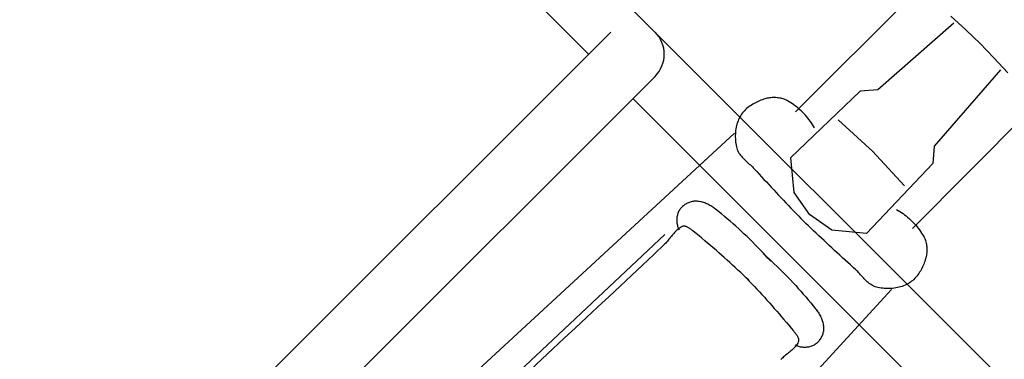
# Model space of a CAD drawing. Extents: x 426349 to 531820, y 3523 to 36018.
# Drawn here: x 446179 to 446226, y 17341 to 17357 of the extents above; entities that cross this region are included whole.
import ezdxf

# ---------------------------------------------------------------- set-up
doc = ezdxf.new("R2010")
doc.units = 0
doc.header["$LTSCALE"] = 100
for name, color, linetype in [('ARQ-LIN-VISTA', 252, 'Continuous'), ('ARQ-MOVEIS', 140, 'Continuous'), ('ARQ-PAISAGISMO', 90, 'Continuous')]:
    doc.layers.add(name, color=color, linetype=linetype)

# ---------------------------------------------------------------- blocks, each defined once
blk = doc.blocks.new('bike-planta')
at = {"linetype": 'Continuous'}
for p, q in [((1569.8631, 1664.8297), (1840.0076, 1675.5497)), ((1545.4975, 1664.5274), (1545.9613, 1664.8954)), ((1545.9613, 1664.8954), (1546.4363, 1665.2445)), ((1546.4363, 1665.2445), (1546.9214, 1665.5745)), ((1546.9214, 1665.5745), (1547.4153, 1665.8835)), ((1547.4153, 1665.8835), (1547.9162, 1666.1713)), ((1547.9162, 1666.1713), (1548.4231, 1666.4376)), ((1548.4231, 1666.4376), (1549.0615, 1666.7471)), ((1549.0615, 1666.7471), (1549.713, 1667.044)), ((1549.713, 1667.044), (1550.3779, 1667.3265)), ((1550.3779, 1667.3265), (1551.0534, 1667.5944)), ((1551.0534, 1667.5944), (1551.7396, 1667.8445)), ((1551.7396, 1667.8445), (1552.4349, 1668.0763)), ((1552.4349, 1668.0763), (1553.137, 1668.2885)), ((1553.137, 1668.2885), (1553.845, 1668.4796)), ((1553.845, 1668.4796), (1554.5585, 1668.6475)), ((1554.5585, 1668.6475), (1555.2757, 1668.7913)), ((1555.2757, 1668.7913), (1555.9951, 1668.9097)), ((1555.9951, 1668.9097), (1556.7153, 1669.0007)), ((1556.7153, 1669.0007), (1557.4356, 1669.0636)), ((1557.4356, 1669.0636), (1558.1534, 1669.0961)), ((1558.1534, 1669.0961), (1558.8692, 1669.0977)), ((1558.8692, 1669.0977), (1559.581, 1669.0659)), ((1559.581, 1669.0659), (1560.2869, 1669)), ((1560.2869, 1669), (1560.9859, 1668.8979)), ((1560.9859, 1668.8979), (1561.6775, 1668.7595)), ((1561.6775, 1668.7595), (1562.359, 1668.5817)), ((1562.359, 1668.5817), (1563.0869, 1668.3509)), ((1563.0869, 1668.3509), (1563.8063, 1668.085)), ((1563.8063, 1668.085), (1564.5159, 1667.7862)), ((1564.5159, 1667.7862), (1565.2156, 1667.4556)), ((1565.2156, 1667.4556), (1565.9041, 1667.0943)), ((1565.9041, 1667.0943), (1566.5805, 1666.7039)), ((1566.5805, 1666.7039), (1567.2424, 1666.2856)), ((1567.2424, 1666.2856), (1567.8908, 1665.8411)), ((1567.8908, 1665.8411), (1568.5232, 1665.3718)), ((1568.5232, 1665.3718), (1569.1391, 1664.8776)), ((1569.1391, 1664.8776), (1569.7368, 1664.3621)), ((1541.767, 1659.9951), (1542.0462, 1660.5057)), ((1542.0462, 1660.5057), (1542.3495, 1661.0062)), ((1542.3495, 1661.0062), (1542.6764, 1661.4948)), ((1542.6764, 1661.4948), (1543.0244, 1661.9712)), ((1543.0244, 1661.9712), (1543.3936, 1662.4349)), ((1543.3936, 1662.4349), (1543.7809, 1662.8842)), ((1543.7809, 1662.8842), (1544.1872, 1663.3192)), ((1544.1872, 1663.3192), (1544.6093, 1663.7384)), ((1544.6093, 1663.7384), (1545.0466, 1664.1416)), ((1545.0466, 1664.1416), (1545.4975, 1664.5274)), ((1569.7368, 1664.3621), (1570.3162, 1663.8254)), ((1570.3162, 1663.8254), (1570.876, 1663.2686)), ((1570.876, 1663.2686), (1571.4147, 1662.6936)), ((1571.4147, 1662.6936), (1571.9314, 1662.1012)), ((1571.9314, 1662.1012), (1572.4254, 1661.4937)), ((1572.4254, 1661.4937), (1572.8953, 1660.8718)), ((1572.8953, 1660.8718), (1573.3408, 1660.2372)), ((1573.3408, 1660.2372), (1573.7592, 1659.5903)), ((1840.0076, 1660.5416), (1627.7512, 1654.1097)), ((1540.2926, 1655.1884), (1540.4771, 1656.0876)), ((1540.4771, 1656.0876), (1540.686, 1656.9795)), ((1540.686, 1656.9795), (1540.919, 1657.8617)), ((1540.919, 1657.8617), (1541.0885, 1658.4071)), ((1541.0885, 1658.4071), (1541.2866, 1658.945)), ((1541.2866, 1658.945), (1541.5129, 1659.4746)), ((1541.5129, 1659.4746), (1541.767, 1659.9951)), ((1573.7592, 1659.5903), (1574.1511, 1658.9337)), ((1574.1511, 1658.9337), (1574.4468, 1658.3655)), ((1574.4468, 1658.3655), (1574.695, 1657.7814)), ((1574.695, 1657.7814), (1574.8992, 1657.1841)), ((1574.8992, 1657.1841), (1575.0643, 1656.574)), ((1575.0643, 1656.574), (1575.192, 1655.9521)), ((1575.192, 1655.9521), (1575.2874, 1655.3197)), ((1575.2874, 1655.3197), (1575.354, 1654.6789)), ((1606.3112, 1655.1816), (1606.6478, 1655.4726)), ((1606.6478, 1655.4726), (1607.0026, 1655.7472)), ((1607.0026, 1655.7472), (1607.3763, 1656.0059)), ((1607.3763, 1656.0059), (1607.7653, 1656.2472)), ((1607.7653, 1656.2472), (1608.1692, 1656.4703)), ((1608.1692, 1656.4703), (1608.5861, 1656.6757)), ((1608.5861, 1656.6757), (1609.0142, 1656.8622)), ((1609.0142, 1656.8622), (1609.4523, 1657.0295)), ((1609.4523, 1657.0295), (1609.8987, 1657.177)), ((1609.8987, 1657.177), (1610.3517, 1657.3041)), ((1610.3517, 1657.3041), (1610.8094, 1657.41)), ((1610.8094, 1657.41), (1611.2702, 1657.4939)), ((1611.2702, 1657.4939), (1611.7332, 1657.5564)), ((1611.7332, 1657.5564), (1612.1961, 1657.596)), ((1612.1961, 1657.596), (1612.6576, 1657.612)), ((1612.6576, 1657.612), (1613.1162, 1657.6049)), ((1613.1162, 1657.6049), (1613.5701, 1657.5731)), ((1613.5701, 1657.5731), (1614.0171, 1657.5159)), ((1614.0171, 1657.5159), (1614.4575, 1657.4338)), ((1614.4575, 1657.4338), (1614.8871, 1657.3261)), ((1614.8871, 1657.3261), (1615.323, 1657.1868)), ((1615.323, 1657.1868), (1615.7534, 1657.0219)), ((1615.7534, 1657.0219), (1616.1786, 1656.8312)), ((1616.1786, 1656.8312), (1616.5962, 1656.6167)), ((1616.5962, 1656.6167), (1617.0054, 1656.3796)), ((1617.0054, 1656.3796), (1617.4048, 1656.1201)), ((1617.4048, 1656.1201), (1617.7938, 1655.8402)), ((1617.7938, 1655.8402), (1618.1713, 1655.5414)), ((1618.1713, 1655.5414), (1618.5351, 1655.2243)), ((1456.2308, 1651.4296), (1541.991, 1651.4296)), ((1539.7032, 1649.6775), (1539.7395, 1650.6043)), ((1539.7395, 1650.6043), (1539.8016, 1651.5295)), ((1539.8016, 1651.5295), (1539.887, 1652.4509)), ((1539.887, 1652.4509), (1539.9983, 1653.3686)), ((1539.9983, 1653.3686), (1540.1329, 1654.2817)), ((1540.1329, 1654.2817), (1540.2926, 1655.1884)), ((1575.3449, 1650.7087), (1575.3093, 1650.0376)), ((1575.3767, 1651.3789), (1575.3449, 1650.7087)), ((1575.354, 1654.6789), (1575.3948, 1654.0294)), ((1575.4009, 1652.0469), (1575.3767, 1651.3789)), ((1575.3948, 1654.0294), (1575.4137, 1653.3739)), ((1575.4145, 1652.7126), (1575.4009, 1652.0469)), ((1575.4137, 1653.3739), (1575.4145, 1652.7126)), ((1603.1458, 1650.2695), (1603.3471, 1650.7768)), ((1603.3471, 1650.7768), (1603.5641, 1651.2761)), ((1603.5641, 1651.2761), (1603.7987, 1651.7652)), ((1603.7987, 1651.7652), (1604.0491, 1652.2436)), ((1604.0491, 1652.2436), (1604.3177, 1652.7097)), ((1604.3177, 1652.7097), (1604.6044, 1653.1625)), ((1604.6044, 1653.1625), (1604.9085, 1653.6009)), ((1604.9085, 1653.6009), (1605.2309, 1654.023)), ((1605.2309, 1654.023), (1605.572, 1654.4277)), ((1605.572, 1654.4277), (1605.9321, 1654.8147)), ((1605.9321, 1654.8147), (1606.3112, 1655.1816)), ((1618.4731, 1650.4533), (1618.6842, 1650.6273)), ((1618.5351, 1655.2243), (1618.8847, 1654.8907)), ((1618.6842, 1650.6273), (1618.9179, 1650.7752)), ((1618.8847, 1654.8907), (1619.2183, 1654.5412)), ((1618.9179, 1650.7752), (1619.1751, 1650.8936)), ((1619.1751, 1650.8936), (1619.7298, 1651.0839)), ((1619.2183, 1654.5412), (1619.5353, 1654.1774)), ((1619.5353, 1654.1774), (1619.8341, 1653.8002)), ((1619.7298, 1651.0839), (1620.291, 1651.2345)), ((1619.8341, 1653.8002), (1620.1141, 1653.411)), ((1620.1141, 1653.411), (1620.3728, 1653.0115)), ((1620.291, 1651.2345), (1620.8592, 1651.3479)), ((1620.3728, 1653.0115), (1620.6103, 1652.6022)), ((1620.6103, 1652.6022), (1620.8252, 1652.1846)), ((1620.8252, 1652.1846), (1621.0159, 1651.7598)), ((1620.8592, 1651.3479), (1621.4334, 1651.4281)), ((1621.0159, 1651.7598), (1621.1808, 1651.329)), ((1621.1808, 1651.329), (1621.3192, 1650.8936)), ((1621.4334, 1651.4281), (1622.0129, 1651.4777)), ((1622.0129, 1651.4777), (1622.5977, 1651.5008)), ((1622.5977, 1651.5008), (1623.1863, 1651.5008)), ((1623.1863, 1651.5008), (1623.7794, 1651.4803)), ((1623.7794, 1651.4803), (1624.3749, 1651.4432)), ((1624.3749, 1651.4432), (1624.9732, 1651.3929)), ((1624.9732, 1651.3929), (1625.574, 1651.3328)), ((1625.574, 1651.3328), (1626.1754, 1651.2654)), ((1626.1754, 1651.2654), (1626.7782, 1651.1951)), ((1626.7782, 1651.1951), (1627.3805, 1651.1252)), ((1627.3805, 1651.1252), (1627.9827, 1651.0582)), ((1627.9827, 1651.0582), (1628.5841, 1650.9984)), ((1628.5841, 1650.9984), (1629.184, 1650.9485)), ((1629.184, 1650.9485), (1629.7817, 1650.9121)), ((1629.7817, 1650.9121), (1630.3764, 1650.8932)), ((1630.3764, 1650.8932), (1630.9672, 1650.8936)), ((1630.9672, 1650.8936), (1638.3108, 1651.0589)), ((1638.3108, 1651.0589), (1645.6545, 1651.2541)), ((1645.6545, 1651.2541), (1652.9973, 1651.4732)), ((1652.9973, 1651.4732), (1660.341, 1651.7122)), ((1660.341, 1651.7122), (1667.6846, 1651.9656)), ((1667.6846, 1651.9656), (1675.0275, 1652.2285)), ((1675.0275, 1652.2285), (1682.3711, 1652.4963)), ((1682.3711, 1652.4963), (1689.7139, 1652.7631)), ((1689.7139, 1652.7631), (1697.0569, 1653.0248)), ((1697.0569, 1653.0248), (1704.4006, 1653.2755)), ((1704.4006, 1653.2755), (1711.7434, 1653.5116)), ((1711.7434, 1653.5116), (1719.0862, 1653.7264)), ((1539.6912, 1648.7497), (1539.7032, 1649.6775)), ((1539.7032, 1647.8217), (1539.6912, 1648.7497)), ((1539.7395, 1646.8949), (1539.7032, 1647.8217)), ((1539.8016, 1645.9697), (1539.7395, 1646.8949)), ((1539.887, 1645.0483), (1539.8016, 1645.9697)), ((1575.217, 1648.0343), (1575.2034, 1647.3735)), ((1575.2034, 1647.3735), (1575.2042, 1646.718)), ((1575.2042, 1646.718), (1575.2231, 1646.0696)), ((1575.242, 1648.6992), (1575.217, 1648.0343)), ((1575.2231, 1646.0696), (1575.3002, 1644.3554)), ((1575.2737, 1649.3677), (1575.242, 1648.6992)), ((1575.3093, 1650.0376), (1575.2737, 1649.3677)), ((1602.0232, 1645.5336), (1602.0913, 1646.0598)), ((1602.0913, 1646.0598), (1602.1721, 1646.5889)), ((1602.1721, 1646.5889), (1602.2675, 1647.1196)), ((1602.2675, 1647.1196), (1602.3764, 1647.6512)), ((1602.3764, 1647.6512), (1602.4998, 1648.1819)), ((1602.4998, 1648.1819), (1602.6389, 1648.7099)), ((1602.6389, 1648.7099), (1602.7918, 1649.235)), ((1602.7918, 1649.235), (1602.9613, 1649.755)), ((1602.9613, 1649.755), (1603.1458, 1650.2695)), ((1617.0615, 1645.8268), (1617.0917, 1646.1301)), ((1617.0917, 1646.1301), (1617.1242, 1646.4418)), ((1617.1242, 1646.4418), (1617.1598, 1646.7596)), ((1617.1598, 1646.7596), (1617.1992, 1647.0815)), ((1617.1992, 1647.0815), (1617.2437, 1647.4049)), ((1617.2437, 1647.4049), (1617.296, 1647.7279)), ((1617.296, 1647.7279), (1617.3557, 1648.0479)), ((1617.3557, 1648.0479), (1617.4253, 1648.3639)), ((1617.4253, 1648.3639), (1617.5056, 1648.6721)), ((1617.5056, 1648.6721), (1617.5978, 1648.9716)), ((1617.5978, 1648.9716), (1617.703, 1649.2599)), ((1617.703, 1649.2599), (1617.8225, 1649.5341)), ((1617.8225, 1649.5341), (1617.9586, 1649.7929)), ((1617.9586, 1649.7929), (1618.1108, 1650.0338)), ((1618.1108, 1650.0338), (1618.2824, 1650.2548)), ((1618.2824, 1650.2548), (1618.4731, 1650.4533)), ((1539.9983, 1644.1302), (1539.887, 1645.0483)), ((1540.1329, 1643.2175), (1539.9983, 1644.1302)), ((1540.2926, 1642.3112), (1540.1329, 1643.2175)), ((1540.4771, 1641.4116), (1540.2926, 1642.3112)), ((1540.686, 1640.5198), (1540.4771, 1641.4116)), ((1575.3002, 1644.3554), (1575.3744, 1642.641)), ((1575.3744, 1642.641), (1575.4463, 1640.9263)), ((1601.4618, 1640.0904), (1601.6336, 1641.9069)), ((1601.6336, 1641.9069), (1601.8203, 1643.7213)), ((1601.8203, 1643.7213), (1602.0232, 1645.5336)), ((1616.5099, 1640.2425), (1616.6763, 1642.007)), ((1616.6763, 1642.007), (1616.8496, 1643.7709)), ((1616.8496, 1643.7709), (1617.0312, 1645.5336)), ((1617.0312, 1645.5336), (1617.0615, 1645.8268)), ((1506.6149, 1631.0616), (1513.0469, 1636.4216)), ((1513.0469, 1636.4216), (1559.1431, 1637.4936)), ((1540.919, 1639.6376), (1540.686, 1640.5198)), ((1559.1431, 1637.4936), (1569.8631, 1624.6296)), ((1575.4463, 1640.9263), (1575.5158, 1639.2117)), ((1575.5158, 1639.2117), (1575.5825, 1637.4966)), ((1575.5825, 1637.4966), (1575.6475, 1635.7819)), ((1601.0419, 1634.6302), (1601.1668, 1636.4519)), ((1601.1668, 1636.4519), (1601.3067, 1638.272)), ((1601.3067, 1638.272), (1601.4618, 1640.0904)), ((1616.0591, 1634.9437), (1616.2013, 1636.7106)), ((1616.2013, 1636.7106), (1616.3519, 1638.4771)), ((1616.3519, 1638.4771), (1616.5099, 1640.2425)), ((1530.199, 1634.2775), (1529.1269, 1611.7655)), ((1575.6475, 1635.7819), (1575.7096, 1634.0668)), ((1575.7096, 1634.0668), (1575.7685, 1632.3519)), ((1575.7685, 1632.3519), (1575.826, 1630.6368)), ((1600.8406, 1630.9829), (1600.9329, 1632.8069)), ((1600.9329, 1632.8069), (1601.0419, 1634.6302)), ((1615.7972, 1631.4076), (1615.9244, 1633.1761)), ((1615.9244, 1633.1761), (1616.0591, 1634.9437)), ((1456.895, 1631.2719), (1456.5667, 1621.5187)), ((1458.3748, 1627.8455), (1506.6149, 1631.0616)), ((1575.826, 1630.6368), (1575.8813, 1628.9213)), ((1575.8813, 1628.9213), (1575.9334, 1627.206)), ((1575.9334, 1627.206), (1575.9834, 1625.4905)), ((1600.6553, 1625.5064), (1600.7015, 1627.3326)), ((1600.7015, 1627.3326), (1600.7627, 1629.1581)), ((1600.7627, 1629.1581), (1600.8406, 1630.9829)), ((1615.4636, 1626.0995), (1615.5673, 1627.869)), ((1615.5673, 1627.869), (1615.6786, 1629.6389)), ((1615.6786, 1629.6389), (1615.7972, 1631.4076)), ((1569.8631, 1624.6296), (1572.007, 1611.7655)), ((1575.9834, 1625.4905), (1576.0311, 1623.7751)), ((1576.0311, 1623.7751), (1576.0756, 1622.0596)), ((1600.6114, 1621.8538), (1600.6259, 1623.6805)), ((1600.6259, 1623.6805), (1600.6553, 1625.5064)), ((1615.2011, 1620.7871), (1615.2805, 1622.5582)), ((1615.2805, 1622.5582), (1615.3684, 1624.3292)), ((1615.3684, 1624.3292), (1615.4636, 1626.0995)), ((1456.5667, 1621.5187), (1456.2308, 1611.7655)), ((1576.0756, 1622.0596), (1576.1188, 1620.3442)), ((1576.1188, 1620.3442), (1576.1588, 1618.6285)), ((1576.1588, 1618.6285), (1576.1967, 1616.913)), ((1600.6123, 1620.028), (1600.6114, 1621.8538)), ((1600.6296, 1618.2021), (1600.6123, 1620.028)), ((1600.6621, 1616.3769), (1600.6296, 1618.2021)), ((1615.0649, 1617.2447), (1615.1292, 1619.0161)), ((1615.1292, 1619.0161), (1615.2011, 1620.7871)), ((1576.1967, 1616.913), (1576.2323, 1615.1972)), ((1576.2323, 1615.1972), (1576.2648, 1613.4814)), ((1576.2648, 1613.4814), (1576.295, 1611.7655)), ((1600.7113, 1614.5526), (1600.6621, 1616.3769)), ((1600.7756, 1612.7289), (1600.7113, 1614.5526)), ((1600.9622, 1614.3689), (1600.8593, 1612.5481)), ((1614.8936, 1613.2385), (1614.9195, 1611.4668)), ((1614.9205, 1611.9294), (1614.9605, 1613.7015)), ((1614.9605, 1613.7015), (1615.009, 1615.4729)), ((1615.009, 1615.4729), (1615.0649, 1617.2447)), ((1456.5271, 1602.5385), (1456.232, 1612.2931)), ((1530.1055, 1589.4724), (1529.1275, 1611.9888)), ((1569.8096, 1598.9548), (1572.0072, 1611.8097)), ((1576.1752, 1606.6449), (1576.218, 1608.3605)), ((1576.218, 1608.3605), (1576.2578, 1610.0762)), ((1576.2578, 1610.0762), (1576.2952, 1611.7919)), ((1600.6995, 1608.9028), (1600.6428, 1607.0788)), ((1600.7714, 1610.7262), (1600.6995, 1608.9028)), ((1600.8593, 1612.5481), (1600.7714, 1610.7262)), ((1600.8558, 1610.9068), (1600.7756, 1612.7289)), ((1600.9512, 1609.0855), (1600.8558, 1610.9068)), ((1614.8871, 1610.1578), (1614.9205, 1611.9294)), ((1614.9195, 1611.4668), (1614.9521, 1609.6945)), ((1614.9521, 1609.6945), (1614.9933, 1607.9229)), ((1576.0831, 1603.2139), (1576.1303, 1604.9295)), ((1576.1303, 1604.9295), (1576.1752, 1606.6449)), ((1600.5777, 1603.428), (1600.5691, 1601.6022)), ((1600.6026, 1605.2537), (1600.5777, 1603.428)), ((1600.6428, 1607.0788), (1600.6026, 1605.2537)), ((1614.9933, 1607.9229), (1615.0418, 1606.1509)), ((1615.0418, 1606.1509), (1615.0987, 1604.3792)), ((1615.0987, 1604.3792), (1615.1631, 1602.608)), ((1456.8148, 1592.784), (1456.5271, 1602.5385)), ((1559.0359, 1586.1355), (1569.8096, 1598.9548)), ((1575.9263, 1598.0684), (1575.9811, 1599.7834)), ((1575.9811, 1599.7834), (1576.0328, 1601.4988)), ((1576.0328, 1601.4988), (1576.0831, 1603.2139)), ((1600.5691, 1601.6022), (1600.576, 1599.7753)), ((1600.576, 1599.7753), (1600.5978, 1597.9494)), ((1615.1631, 1602.608), (1615.2353, 1600.8366)), ((1615.2353, 1600.8366), (1615.3157, 1599.0652)), ((1615.3157, 1599.0652), (1615.4035, 1597.2945)), ((1458.3088, 1596.2042), (1506.535, 1592.7868)), ((1575.7472, 1592.9227), (1575.8099, 1594.6379)), ((1575.8099, 1594.6379), (1575.8691, 1596.353)), ((1575.8691, 1596.353), (1575.9263, 1598.0684)), ((1600.5978, 1597.9494), (1600.6364, 1596.123)), ((1600.6364, 1596.123), (1600.69, 1594.2973)), ((1600.69, 1594.2973), (1600.7602, 1592.4721)), ((1615.4035, 1597.2945), (1615.4998, 1595.5245)), ((1615.4998, 1595.5245), (1615.6037, 1593.7542)), ((1506.535, 1592.7868), (1512.9446, 1587.3999)), ((1575.5473, 1587.7783), (1575.6165, 1589.4931)), ((1575.6165, 1589.4931), (1575.6827, 1591.2078)), ((1575.6827, 1591.2078), (1575.7472, 1592.9227)), ((1600.7602, 1592.4721), (1600.845, 1590.6478)), ((1600.845, 1590.6478), (1600.9464, 1588.8241)), ((1615.6037, 1593.7542), (1615.715, 1591.985)), ((1615.715, 1591.985), (1615.8348, 1590.216)), ((1615.8348, 1590.216), (1615.962, 1588.4478)), ((1512.9446, 1587.3999), (1559.0359, 1586.1355)), ((1575.4013, 1584.3491), (1575.4752, 1586.0639)), ((1575.4752, 1586.0639), (1575.5473, 1587.7783)), ((1600.9464, 1588.8241), (1601.0635, 1587.0019)), ((1601.0635, 1587.0019), (1601.1959, 1585.1812)), ((1601.1959, 1585.1812), (1601.3434, 1583.3621)), ((1615.962, 1588.4478), (1616.0969, 1586.6804)), ((1616.0969, 1586.6804), (1616.2401, 1584.9133)), ((1616.2401, 1584.9133), (1616.3908, 1583.1472)), ((1540.0021, 1580.4911), (1539.8636, 1579.5789)), ((1540.1656, 1581.3967), (1540.0021, 1580.4911)), ((1540.3538, 1582.2956), (1540.1656, 1581.3967)), ((1540.5664, 1583.1864), (1540.3538, 1582.2956)), ((1540.803, 1584.0677), (1540.5664, 1583.1864)), ((1575.1643, 1579.2064), (1575.2457, 1580.9205)), ((1575.2457, 1580.9205), (1575.3247, 1582.6349)), ((1575.3247, 1582.6349), (1575.4013, 1584.3491)), ((1601.3434, 1583.3621), (1601.5076, 1581.5449)), ((1601.5076, 1581.5449), (1601.6868, 1579.7298)), ((1616.3908, 1583.1472), (1616.5498, 1581.382)), ((1616.5498, 1581.382), (1616.7157, 1579.6174)), ((1539.5532, 1575.8887), (1539.5372, 1574.9607)), ((1539.5933, 1576.8153), (1539.5532, 1575.8887)), ((1539.6592, 1577.7403), (1539.5933, 1576.8153)), ((1539.7485, 1578.6613), (1539.6592, 1577.7403)), ((1539.8636, 1579.5789), (1539.7485, 1578.6613)), ((1575.0549, 1576.1887), (1575.0584, 1576.8442)), ((1575.0657, 1575.5278), (1575.0549, 1576.1887)), ((1575.0584, 1576.8442), (1575.0801, 1577.4926)), ((1575.0879, 1574.8628), (1575.0657, 1575.5278)), ((1575.0801, 1577.4926), (1575.1643, 1579.2064)), ((1601.6868, 1579.7298), (1601.8821, 1577.9167)), ((1601.8821, 1577.9167), (1601.948, 1577.3902)), ((1601.948, 1577.3902), (1602.0266, 1576.8607)), ((1602.0266, 1576.8607), (1602.1199, 1576.3296)), ((1602.1199, 1576.3296), (1602.2265, 1575.7977)), ((1602.2265, 1575.7977), (1602.3477, 1575.2664)), ((1602.3477, 1575.2664), (1602.4845, 1574.7378)), ((1616.7157, 1579.6174), (1616.89, 1577.854)), ((1616.89, 1577.854), (1616.919, 1577.5607)), ((1616.919, 1577.5607), (1616.948, 1577.2572)), ((1616.948, 1577.2572), (1616.9792, 1576.9454)), ((1616.9792, 1576.9454), (1617.0134, 1576.6275)), ((1617.0134, 1576.6275), (1617.0515, 1576.3054)), ((1617.0515, 1576.3054), (1617.0947, 1575.9819)), ((1617.0947, 1575.9819), (1617.1455, 1575.6586)), ((1617.1455, 1575.6586), (1617.2039, 1575.3383)), ((1617.2039, 1575.3383), (1617.2723, 1575.0221)), ((1456.0664, 1572.6292), (1541.8259, 1572.2713)), ((1539.5372, 1574.9607), (1539.5453, 1574.0329)), ((1539.5453, 1574.0329), (1539.5778, 1573.106)), ((1539.5778, 1573.106), (1539.636, 1572.1805)), ((1539.636, 1572.1805), (1539.7177, 1571.2588)), ((1539.7177, 1571.2588), (1539.825, 1570.3407)), ((1575.1168, 1574.1943), (1575.0879, 1574.8628)), ((1575.1496, 1573.5242), (1575.1168, 1574.1943)), ((1575.1824, 1572.853), (1575.1496, 1573.5242)), ((1575.2114, 1572.1826), (1575.1824, 1572.853)), ((1575.2329, 1571.5146), (1575.2114, 1572.1826)), ((1575.2437, 1570.8487), (1575.2329, 1571.5146)), ((1575.2401, 1570.1874), (1575.2437, 1570.8487)), ((1602.4845, 1574.7378), (1602.6351, 1574.212)), ((1602.6351, 1574.212), (1602.8026, 1573.6913)), ((1602.8026, 1573.6913), (1602.985, 1573.1762)), ((1602.985, 1573.1762), (1603.1842, 1572.668)), ((1603.1842, 1572.668), (1603.3991, 1572.1679)), ((1603.3991, 1572.1679), (1603.6315, 1571.6778)), ((1603.6315, 1571.6778), (1603.8801, 1571.1983)), ((1603.8801, 1571.1983), (1604.1467, 1570.731)), ((1604.1467, 1570.731), (1604.4313, 1570.2771)), ((1617.2723, 1575.0221), (1617.3512, 1574.7136)), ((1617.3512, 1574.7136), (1617.4421, 1574.4136)), ((1617.4421, 1574.4136), (1617.5462, 1574.1249)), ((1617.5462, 1574.1249), (1617.6646, 1573.8503)), ((1617.6646, 1573.8503), (1617.7996, 1573.591)), ((1617.7996, 1573.591), (1617.9508, 1573.3493)), ((1617.9508, 1573.3493), (1618.1214, 1573.1277)), ((1618.1214, 1573.1277), (1618.3113, 1572.9283)), ((1618.3113, 1572.9283), (1618.5217, 1572.7535)), ((1618.5217, 1572.7535), (1618.7548, 1572.6046)), ((1618.7548, 1572.6046), (1619.0115, 1572.4851)), ((1619.0115, 1572.4851), (1619.5653, 1572.2926)), ((1619.5653, 1572.2926), (1620.126, 1572.1396)), ((1620.126, 1572.1396), (1620.6936, 1572.0237)), ((1620.2004, 1570.3623), (1620.4395, 1570.7705)), ((1620.4395, 1570.7705), (1620.6562, 1571.1872)), ((1620.6562, 1571.1872), (1620.8486, 1571.6113)), ((1620.6936, 1572.0237), (1621.2675, 1571.9412)), ((1620.8486, 1571.6113), (1621.0153, 1572.0414)), ((1621.0153, 1572.0414), (1621.1555, 1572.4762)), ((1621.2675, 1571.9412), (1621.8469, 1571.8892)), ((1621.8469, 1571.8892), (1622.4316, 1571.8636)), ((1622.4316, 1571.8636), (1623.0201, 1571.8612)), ((1623.0201, 1571.8612), (1623.6133, 1571.8791)), ((1623.6133, 1571.8791), (1624.209, 1571.9139)), ((1624.209, 1571.9139), (1624.8075, 1571.9616)), ((1624.8075, 1571.9616), (1625.4085, 1572.0192)), ((1625.4085, 1572.0192), (1626.0102, 1572.0841)), ((1626.0102, 1572.0841), (1626.6133, 1572.1519)), ((1626.6133, 1572.1519), (1627.2159, 1572.2193)), ((1627.2159, 1572.2193), (1627.8183, 1572.2837)), ((1627.8183, 1572.2837), (1628.4199, 1572.341)), ((1628.4199, 1572.341), (1629.0201, 1572.3884)), ((1629.0201, 1572.3884), (1629.6179, 1572.4223)), ((1629.6179, 1572.4223), (1630.2126, 1572.4388)), ((1630.2126, 1572.4388), (1630.8034, 1572.4359)), ((1539.825, 1570.3407), (1539.9558, 1569.427)), ((1539.9558, 1569.427), (1540.1118, 1568.5196)), ((1540.1118, 1568.5196), (1540.2925, 1567.6196)), ((1540.2925, 1567.6196), (1540.4977, 1566.7269)), ((1540.4977, 1566.7269), (1540.7269, 1565.8437)), ((1540.7269, 1565.8437), (1540.8942, 1565.2976)), ((1574.2524, 1565.2001), (1574.503, 1565.783)), ((1574.503, 1565.783), (1574.7098, 1566.3794)), ((1574.7098, 1566.3794), (1574.8774, 1566.9889)), ((1574.8774, 1566.9889), (1575.0077, 1567.6102)), ((1575.0077, 1567.6102), (1575.1057, 1568.2422)), ((1575.1057, 1568.2422), (1575.1749, 1568.8827)), ((1575.1749, 1568.8827), (1575.2185, 1569.5321)), ((1575.2185, 1569.5321), (1575.2401, 1570.1874)), ((1604.4313, 1570.2771), (1604.7337, 1569.8375)), ((1604.7337, 1569.8375), (1605.0544, 1569.414)), ((1605.0544, 1569.414), (1605.3938, 1569.0078)), ((1605.3938, 1569.0078), (1605.7522, 1568.6193)), ((1605.7522, 1568.6193), (1606.1297, 1568.2509)), ((1606.1297, 1568.2509), (1606.4653, 1567.9585)), ((1606.4653, 1567.9585), (1606.8187, 1567.6824)), ((1606.8187, 1567.6824), (1607.1915, 1567.4221)), ((1607.1915, 1567.4221), (1607.5793, 1567.1793)), ((1607.5793, 1567.1793), (1607.9824, 1566.9544)), ((1607.9824, 1566.9544), (1608.3985, 1566.7472)), ((1608.3985, 1566.7472), (1608.8258, 1566.559)), ((1608.8258, 1566.559), (1609.2632, 1566.3898)), ((1609.2632, 1566.3898), (1609.709, 1566.2405)), ((1609.709, 1566.2405), (1610.1615, 1566.1116)), ((1610.1615, 1566.1116), (1610.6188, 1566.0037)), ((1610.6188, 1566.0037), (1611.0791, 1565.9178)), ((1611.0791, 1565.9178), (1611.5419, 1565.8535)), ((1611.5419, 1565.8535), (1612.0046, 1565.8119)), ((1612.0046, 1565.8119), (1612.466, 1565.794)), ((1612.466, 1565.794), (1612.9246, 1565.7992)), ((1612.9246, 1565.7992), (1613.3786, 1565.8291)), ((1613.3786, 1565.8291), (1613.8259, 1565.8843)), ((1613.8259, 1565.8843), (1614.2666, 1565.9646)), ((1614.2666, 1565.9646), (1614.6967, 1566.0707)), ((1614.6967, 1566.0707), (1615.1331, 1566.2081)), ((1615.1331, 1566.2081), (1615.5642, 1566.3712)), ((1615.5642, 1566.3712), (1615.9901, 1566.56)), ((1615.9901, 1566.56), (1616.4087, 1566.7728)), ((1616.4087, 1566.7728), (1616.8189, 1567.0082)), ((1616.8189, 1567.0082), (1617.2193, 1567.266)), ((1617.2193, 1567.266), (1617.6095, 1567.5444)), ((1617.6095, 1567.5444), (1617.9883, 1567.8416)), ((1617.9883, 1567.8416), (1618.3534, 1568.1571)), ((1618.3534, 1568.1571), (1618.7044, 1568.4892)), ((1618.7044, 1568.4892), (1619.0394, 1568.8373)), ((1619.0394, 1568.8373), (1619.3579, 1569.1999)), ((1619.3579, 1569.1999), (1619.6583, 1569.5758)), ((1619.6583, 1569.5758), (1619.9399, 1569.9638)), ((1619.9399, 1569.9638), (1620.2004, 1570.3623)), ((1540.8942, 1565.2976), (1541.0901, 1564.7589)), ((1541.0901, 1564.7589), (1541.3141, 1564.2284)), ((1541.3141, 1564.2284), (1541.5661, 1563.7068)), ((1541.5661, 1563.7068), (1541.8432, 1563.195)), ((1541.8432, 1563.195), (1542.1444, 1562.6933)), ((1542.1444, 1562.6933), (1542.4692, 1562.2033)), ((1542.4692, 1562.2033), (1542.8152, 1561.7255)), ((1542.8152, 1561.7255), (1543.1824, 1561.2603)), ((1543.1824, 1561.2603), (1543.568, 1560.8093)), ((1571.2022, 1560.8845), (1571.7214, 1561.4749)), ((1571.7214, 1561.4749), (1572.2179, 1562.0803)), ((1572.2179, 1562.0803), (1572.6904, 1562.7002)), ((1572.6904, 1562.7002), (1573.1386, 1563.333)), ((1573.1386, 1563.333), (1573.5597, 1563.978)), ((1573.5597, 1563.978), (1573.9543, 1564.633)), ((1573.9543, 1564.633), (1574.2524, 1565.2001)), ((1543.568, 1560.8093), (1543.9724, 1560.3726)), ((1543.9724, 1560.3726), (1544.3927, 1559.9517)), ((1544.3927, 1559.9517), (1544.8283, 1559.5467)), ((1544.8283, 1559.5467), (1545.2777, 1559.1589)), ((1545.2777, 1559.1589), (1545.7399, 1558.7891)), ((1545.7399, 1558.7891), (1546.2134, 1558.4378)), ((1546.2134, 1558.4378), (1546.6971, 1558.1059)), ((1546.6971, 1558.1059), (1547.1898, 1557.7948)), ((1547.1898, 1557.7948), (1547.6894, 1557.5049)), ((1547.6894, 1557.5049), (1548.1951, 1557.2365)), ((1548.1951, 1557.2365), (1548.8323, 1556.9244)), ((1548.8323, 1556.9244), (1549.4825, 1556.6248)), ((1549.4825, 1556.6248), (1550.1463, 1556.3395)), ((1550.1463, 1556.3395), (1550.8207, 1556.0688)), ((1564.9834, 1556.1485), (1565.6733, 1556.507)), ((1565.6733, 1556.507), (1566.3513, 1556.8944)), ((1566.3513, 1556.8944), (1567.0151, 1557.3101)), ((1567.0151, 1557.3101), (1567.6653, 1557.7518)), ((1567.6653, 1557.7518), (1568.2996, 1558.2184)), ((1568.2996, 1558.2184), (1568.9176, 1558.7101)), ((1568.9176, 1558.7101), (1569.5174, 1559.2231)), ((1569.5174, 1559.2231), (1570.099, 1559.7574)), ((1569.6418, 1558.7549), (1839.7392, 1546.9075)), ((1570.099, 1559.7574), (1570.6611, 1560.3118)), ((1570.6611, 1560.3118), (1571.2022, 1560.8845)), ((1550.8207, 1556.0688), (1551.5058, 1555.8159)), ((1551.5058, 1555.8159), (1552.2001, 1555.5811)), ((1552.2001, 1555.5811), (1552.9013, 1555.3661)), ((1552.9013, 1555.3661), (1553.6085, 1555.172)), ((1553.6085, 1555.172), (1554.3213, 1555.0011)), ((1554.3213, 1555.0011), (1555.0379, 1554.8543)), ((1555.0379, 1554.8543), (1555.7568, 1554.7329)), ((1555.7568, 1554.7329), (1556.4767, 1554.6388)), ((1556.4767, 1554.6388), (1557.1967, 1554.573)), ((1557.1967, 1554.573), (1557.9144, 1554.5375)), ((1557.9144, 1554.5375), (1558.6302, 1554.5329)), ((1558.6302, 1554.5329), (1559.3422, 1554.5617)), ((1559.3422, 1554.5617), (1560.0481, 1554.6247)), ((1560.0481, 1554.6247), (1560.7476, 1554.7238)), ((1560.7476, 1554.7238), (1561.4399, 1554.8595)), ((1561.4399, 1554.8595), (1562.1221, 1555.0343)), ((1562.1221, 1555.0343), (1562.8509, 1555.2621)), ((1562.8509, 1555.2621), (1563.5713, 1555.5249)), ((1563.5713, 1555.5249), (1564.2822, 1555.8208)), ((1564.2822, 1555.8208), (1564.9834, 1556.1485))]:
    blk.add_line(p, q, dxfattribs=at)

msp = doc.modelspace()

# ---------------------------------------------------------------- hatches: boundary and pattern name
at = {"layer": 'ARQ-PAISAGISMO', "linetype": 'Continuous'}
h = msp.add_hatch(dxfattribs=at)
h.set_pattern_fill('CROSS', color=256, scale=5, style=0)
h.set_pattern_definition([(0, (2998.506, -4774.986), (31.75, 31.75), [15.875, -47.625]), (90, (3006.443, -4782.924), (-31.75, 31.75), [15.875, -47.625])])
h.paths.add_polyline_path([(446963.503, 17176.066), (446963.503, 17528.058), (446893.503, 17528.058), (446893.503, 17176.066, -0.668179), (446441.119, 16988.683), (446125.918, 17303.884, 0.20237), (445200.2, 17680.138, 0.018464), (444942.228, 17649.676, -0.019083), (444838.047, 17637.36, -0.026877), (444805.179, 17635.974), (444805.179, 17610.252), (445217.286, 17610.252, -0.198912), (446076.421, 17254.386), (446391.622, 16939.185, 0.668179)])

# ---------------------------------------------------------------- linework, layer by layer
at = {"layer": 'ARQ-LIN-VISTA', "color": 4, "ltscale": 50}
for p, q in [((446113.432, 17452.135), (446558.202, 17007.364)), ((446177.072, 17384.252), (446206.063, 17355.261)), ((446207.124, 17356.322), (446166.112, 17315.309)), ((446209.245, 17356.322), (446209.245, 17356.322)), ((446209.245, 17354.2), (446168.233, 17313.188)), ((446208.184, 17353.14), (446222.327, 17338.997))]:
    msp.add_line(p, q, dxfattribs=at)
msp.add_arc((446208.184, 17355.261), 1.5, 315, 45, dxfattribs=at)

# ---------------------------------------------------------------- block references
at = {"layer": 'ARQ-MOVEIS', "xscale": -0.1, "yscale": 0.1, "zscale": 0.1, "rotation": 44.99999999955784}
msp.add_blockref('bike-planta', (446441.775, 17344.759), dxfattribs=at)

doc.saveas('drawing.dxf')
